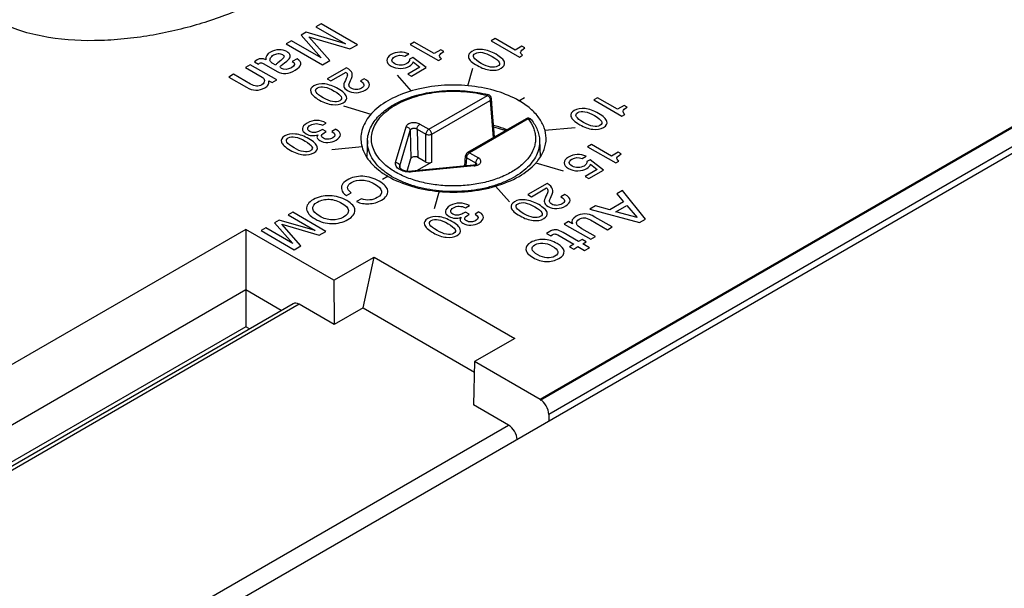
# Model space of a CAD drawing. Units: inches. Extents: x 0 to 22, y 0 to 17.
# Drawn here: x 19.6 to 20.5, y 15.4 to 15.9 of the extents above; entities that cross this region are included whole.
import ezdxf

# ---------------------------------------------------------------- set-up
doc = ezdxf.new("R2010")
doc.units = ezdxf.units.IN
doc.header["$LTSCALE"] = 1.21
doc.header["$MEASUREMENT"] = 0
doc.layers.get('0').update_dxf_attribs({"linetype": 'CONTINUOUS'})
for name, color, linetype in [('AXIS_PART', 7, 'CONTINUOUS'), ('DATUM_CURVE', 7, 'CONTINUOUS'), ('Z_PANELTOP', 7, 'CONTINUOUS')]:
    doc.layers.add(name, color=color, linetype=linetype)

msp = doc.modelspace()

# ---------------------------------------------------------------- linework, layer by layer
at = {"color": 7, "linetype": 'Continuous'}
for p, q in [((20.78073, 15.94389), (20.09633, 15.54875)), ((20.78908, 15.9295), (20.10461, 15.53433)), ((19.98961, 15.80763), (20.04578, 15.84006)), ((19.99239, 15.80292), (20.04856, 15.83535)), ((20.04856, 15.83535), (20.05121, 15.79937)), ((19.95783, 15.77593), (19.96778, 15.81008)), ((19.9811, 15.81254), (19.98961, 15.80763)), ((20.08292, 15.81767), (20.02675, 15.78525)), ((20.08489, 15.81748), (20.02872, 15.78505)), ((19.96171, 15.77245), (19.97166, 15.8066)), ((19.97166, 15.8066), (19.97239, 15.77945)), ((19.97832, 15.80783), (19.97906, 15.78068)), ((19.97832, 15.80783), (19.98683, 15.80292)), ((19.98683, 15.77619), (19.98683, 15.80292)), ((19.99239, 15.77619), (19.99239, 15.80292)), ((19.93072, 15.79679), (19.93007, 15.78148)), ((20.09583, 15.79679), (20.09647, 15.78181)), ((20.0242, 15.77234), (20.02479, 15.78207)), ((20.02872, 15.78505), (20.03723, 15.78014)), ((19.96158, 15.77136), (19.96171, 15.77245)), ((19.96171, 15.77245), (19.96178, 15.77083)), ((19.96891, 15.76751), (19.97239, 15.77945)), ((20.03259, 15.77315), (19.97344, 15.76741)), ((20.03297, 15.77245), (19.97382, 15.7667)), ((19.99239, 15.77619), (19.97793, 15.76784)), ((19.98683, 15.77619), (19.97906, 15.78068)), ((20.02546, 15.77246), (20.02594, 15.78034)), ((20.02594, 15.78034), (20.03444, 15.77543)), ((20.03259, 15.77315), (20.03297, 15.77245)), ((20.03444, 15.77543), (20.03427, 15.7735)), ((19.95384, 15.76251), (19.94888, 15.76576)), ((19.97382, 15.7667), (19.97344, 15.76741)), ((19.81406, 15.71172), (19.44603, 15.49924)), ((19.81406, 15.71172), (19.81406, 15.61837)), ((19.89865, 15.66288), (19.81406, 15.71172)), ((19.89865, 15.66288), (19.93719, 15.68513)), ((19.92668, 15.63655), (19.93719, 15.68513)), ((19.93719, 15.68513), (20.07208, 15.60725)), ((19.89865, 15.66288), (19.89896, 15.62054)), ((19.81406, 15.65359), (19.37871, 15.40225)), ((19.84819, 15.63388), (19.81406, 15.65359)), ((19.85956, 15.64044), (19.41285, 15.38254)), ((19.86548, 15.63987), (19.4163, 15.38054)), ((19.89896, 15.62054), (19.86548, 15.63987)), ((19.92668, 15.63655), (19.89896, 15.62054)), ((19.92668, 15.63655), (20.03331, 15.57499)), ((19.81406, 15.61837), (19.40921, 15.38464)), ((19.81769, 15.61627), (19.81406, 15.61837)), ((20.07208, 15.60725), (20.03354, 15.585)), ((20.03354, 15.585), (20.03259, 15.5434)), ((20.09633, 15.54875), (20.03354, 15.585)), ((20.06607, 15.52407), (20.03259, 15.5434)), ((20.10461, 15.53433), (20.10461, 15.52782)), ((19.61553, 15.26395), (20.06607, 15.52407))]:
    msp.add_line(p, q, dxfattribs=at)
for points in [[(20.05244, 15.80007), (20.05183, 15.80834), (20.05074, 15.82316), (20.0497, 15.83714)], [(20.03572, 15.77423), (20.03574, 15.77426), (20.03566, 15.77419), (20.03525, 15.7739), (20.03447, 15.77355), (20.03333, 15.77326), (20.03259, 15.77315)]]:
    msp.add_lwpolyline(points, dxfattribs=at)
for centre, radius, start, end in [((20.01694, 15.7268), 0.11769, 75.31707, 75.72511), ((20.04578, 15.83684), 0.00394, 4.25977, 75.31257), ((20.08489, 15.81426), 0.00394, 38.16504, 119.99985), ((20.08625, 15.81533), 0.0022, 38.21517, 50.64767), ((19.9638, 15.76095), 0.04053, 147.526, 148.68104), ((20.02872, 15.78184), 0.00394, 119.99814, 176.53802), ((20.06251, 15.76079), 0.04081, 32.00319, 32.72689), ((20.05681, 15.80687), 0.04746, 318.65454, 322.07415)]:
    msp.add_arc(centre, radius, start, end, dxfattribs=at)
for centre, major_axis, ratio, start_param, end_param in [((19.97628, 15.77907), (0.00394, -0.00001), 0.578704, 0.788269, 2.975482), ((19.98961, 15.7778), (0.00394, 0), 0.578046, -2.355581, -0.786003), ((19.86541, 15.63019), (-0.00583, 0.01027), 0.582373, -0.780949, 0.00444), ((20.09626, 15.53907), (-0.00583, 0.01027), 0.582373, -2.343019, -0.780949), ((20.066, 15.51438), (-0.00583, 0.01027), 0.582373, -2.281471, -0.780949)]:
    msp.add_ellipse(centre, major_axis=major_axis, ratio=ratio, start_param=start_param, end_param=end_param, dxfattribs=at)
for points, knots in [([(19.84851, 15.94206), (19.83608, 15.93488), (19.80935, 15.9218), (19.76606, 15.90646), (19.7271, 15.89766), (19.69434, 15.89354), (19.66079, 15.89174), (19.62738, 15.89408), (19.5962, 15.90211), (19.57601, 15.9108), (19.55976, 15.92213), (19.54822, 15.93555), (19.54164, 15.95024), (19.5404, 15.96043), (19.54044, 15.96535)], [0, 0, 0, 0, 0.122498, 0.253197, 0.391255, 0.462536, 0.534723, 0.67798, 0.74602, 0.808773, 0.864602, 0.913704, 0.957975, 1, 1, 1, 1]), ([(20.07605, 15.83496), (20.06949, 15.83874), (20.05466, 15.84487), (20.03048, 15.84972), (20.0049, 15.85046), (19.97999, 15.847), (19.95777, 15.83963), (19.94229, 15.83028), (19.93316, 15.82122), (19.92829, 15.81417), (19.92525, 15.80672), (19.92453, 15.80155), (19.9245, 15.79903)], [0, 0, 0, 0, 0.128562, 0.269989, 0.417017, 0.561305, 0.695032, 0.812456, 0.864524, 0.912448, 0.957137, 1, 1, 1, 1]), ([(19.93072, 15.79678), (19.93081, 15.79888), (19.93144, 15.80314), (19.93369, 15.80929), (19.93716, 15.81513), (19.94345, 15.82261), (19.95173, 15.82895), (19.9613, 15.83412), (19.97236, 15.83878), (19.98762, 15.84292), (20.007, 15.84516), (20.02672, 15.84466), (20.03969, 15.84246), (20.04596, 15.84086)], [0, 0, 0, 0, 0.046196, 0.09346, 0.142602, 0.194296, 0.306803, 0.368107, 0.432544, 0.569223, 0.712889, 0.858308, 1, 1, 1, 1]), ([(19.94095, 15.78088), (19.93947, 15.78289), (19.93695, 15.78706), (19.93477, 15.7939), (19.93441, 15.80088), (19.93591, 15.80779), (19.93918, 15.81445), (19.94411, 15.82069), (19.95057, 15.8264), (19.9584, 15.83147), (19.96744, 15.83582), (19.97748, 15.83933), (19.98832, 15.84195), (20.00359, 15.84417), (20.02301, 15.84443), (20.03839, 15.842), (20.04578, 15.84006)], [0, 0, 0, 0, 0.049516, 0.095962, 0.141045, 0.186749, 0.234927, 0.286972, 0.34369, 0.405337, 0.471721, 0.542306, 0.616299, 0.692726, 0.848305, 1, 1, 1, 1]), ([(20.04677, 15.84065), (20.0467, 15.84067), (20.04648, 15.84067), (20.04612, 15.84045), (20.04589, 15.84021), (20.04578, 15.84006)], [0, 0, 0, 0, 0.184911, 0.530044, 1, 1, 1, 1]), ([(20.04578, 15.84006), (20.04616, 15.83984), (20.04689, 15.83922), (20.04776, 15.83806), (20.04836, 15.83674), (20.04854, 15.8358), (20.04856, 15.83535)], [0, 0, 0, 0, 0.236283, 0.497965, 0.760714, 1, 1, 1, 1]), ([(20.04856, 15.83535), (20.04874, 15.83547), (20.04907, 15.83571), (20.04945, 15.83616), (20.04968, 15.83664), (20.04971, 15.83698), (20.0497, 15.83714)], [0, 0, 0, 0, 0.290702, 0.550838, 0.783518, 1, 1, 1, 1]), ([(20.10205, 15.79903), (20.10201, 15.80239), (20.10071, 15.80938), (20.09535, 15.8191), (20.08694, 15.82789), (20.07991, 15.83272), (20.07605, 15.83496)], [0, 0, 0, 0, 0.217766, 0.451073, 0.710462, 1, 1, 1, 1]), ([(20.08489, 15.81748), (20.08692, 15.8149), (20.08946, 15.8107), (20.09137, 15.80464), (20.09201, 15.80012), (20.09186, 15.79558), (20.09093, 15.79108), (20.08923, 15.78666), (20.08588, 15.78079), (20.07974, 15.7739), (20.07008, 15.76689), (20.05828, 15.76112), (20.04479, 15.75679), (20.03011, 15.75406), (20.01478, 15.75302), (19.99941, 15.75372), (19.98455, 15.75613), (19.97079, 15.76016), (19.95862, 15.76566), (19.94851, 15.77244), (19.9431, 15.77797), (19.94095, 15.78088)], [0, 0, 0, 0, 0.0494, 0.072618, 0.095278, 0.117802, 0.140627, 0.164161, 0.188749, 0.241973, 0.301555, 0.367464, 0.438822, 0.514178, 0.59172, 0.66946, 0.745394, 0.817662, 0.884727, 0.945581, 1, 1, 1, 1]), ([(19.9811, 15.81254), (19.98056, 15.81285), (19.97935, 15.81337), (19.97668, 15.81396), (19.97386, 15.81391), (19.97125, 15.81321), (19.96962, 15.81241), (19.9684, 15.81138), (19.9679, 15.81051), (19.96778, 15.81008)], [0, 0, 0, 0, 0.125359, 0.262873, 0.548326, 0.683204, 0.804621, 0.909678, 1, 1, 1, 1]), ([(19.96778, 15.81008), (19.96828, 15.81003), (19.96926, 15.80978), (19.97051, 15.809), (19.97139, 15.80791), (19.97164, 15.80703), (19.97166, 15.8066)], [0, 0, 0, 0, 0.267012, 0.528583, 0.773864, 1, 1, 1, 1]), ([(19.97832, 15.80783), (19.97834, 15.80828), (19.97852, 15.80923), (19.97912, 15.81055), (19.97999, 15.81171), (19.98072, 15.81232), (19.9811, 15.81254)], [0, 0, 0, 0, 0.239382, 0.502162, 0.763771, 1, 1, 1, 1]), ([(20.06446, 15.80709), (20.06346, 15.80749), (20.05934, 15.80909), (20.05512, 15.81044), (20.0519, 15.81134)], [0, 0, 0, 0, 0.24465, 1, 1, 1, 1]), ([(20.0632, 15.80632), (20.06229, 15.80663), (20.05861, 15.80782), (20.05488, 15.80886), (20.05204, 15.80956)], [0, 0, 0, 0, 0.246372, 1, 1, 1, 1]), ([(20.08292, 15.81767), (20.08305, 15.81775), (20.08335, 15.81786), (20.08384, 15.81787), (20.08437, 15.81774), (20.08471, 15.81758), (20.08489, 15.81748)], [0, 0, 0, 0, 0.217759, 0.450897, 0.71044, 1, 1, 1, 1]), ([(20.08489, 15.81748), (20.08538, 15.81761), (20.08636, 15.8177), (20.0873, 15.81732), (20.08765, 15.81704)], [0, 0, 0, 0, 0.531508, 1, 1, 1, 1]), ([(20.08798, 15.8167), (20.09027, 15.81378), (20.09315, 15.80899), (20.09529, 15.80205), (20.09575, 15.79854), (20.09583, 15.7968)], [0, 0, 0, 0, 0.513149, 0.758555, 1, 1, 1, 1]), ([(19.97166, 15.8066), (19.97172, 15.80684), (19.97196, 15.8073), (19.97257, 15.80787), (19.97338, 15.8083), (19.97469, 15.80866), (19.97643, 15.80866), (19.97777, 15.8082), (19.97832, 15.80783)], [0, 0, 0, 0, 0.095182, 0.202261, 0.323461, 0.456794, 0.738253, 1, 1, 1, 1]), ([(19.98961, 15.80763), (19.98922, 15.80741), (19.98849, 15.8068), (19.98763, 15.80564), (19.98703, 15.80432), (19.98684, 15.80337), (19.98683, 15.80292)], [0, 0, 0, 0, 0.236237, 0.497858, 0.760646, 1, 1, 1, 1]), ([(19.98683, 15.80292), (19.98723, 15.80271), (19.98815, 15.8024), (19.98961, 15.80225), (19.99107, 15.8024), (19.99199, 15.80271), (19.99239, 15.80292)], [0, 0, 0, 0, 0.236264, 0.500001, 0.763736, 1, 1, 1, 1]), ([(19.99239, 15.80292), (19.99238, 15.80337), (19.99219, 15.80432), (19.99159, 15.80564), (19.99073, 15.8068), (19.99, 15.80741), (19.98961, 15.80763)], [0, 0, 0, 0, 0.239354, 0.502142, 0.763763, 1, 1, 1, 1]), ([(19.9245, 15.79903), (19.92448, 15.79695), (19.92474, 15.79416), (19.92538, 15.79146), (19.92557, 15.79078)], [0, 0, 0, 0, 0.747087, 1, 1, 1, 1]), ([(19.92557, 15.79078), (19.92631, 15.78805), (19.92862, 15.78256), (19.9341, 15.77506), (19.9415, 15.76819), (19.94734, 15.76429), (19.9505, 15.76247)], [0, 0, 0, 0, 0.219728, 0.456972, 0.716666, 1, 1, 1, 1]), ([(19.94888, 15.76576), (19.94601, 15.76783), (19.94084, 15.77221), (19.93485, 15.7799), (19.93181, 15.78692), (19.93076, 15.79257), (19.93066, 15.79539), (19.93072, 15.79678)], [0, 0, 0, 0, 0.283652, 0.540237, 0.775412, 0.888318, 1, 1, 1, 1]), ([(20.09583, 15.79679), (20.09593, 15.7944), (20.09549, 15.7895), (20.09293, 15.78237), (20.08857, 15.7756), (20.08254, 15.76933), (20.07499, 15.76367), (20.06609, 15.75873), (20.05603, 15.75461), (20.04502, 15.75141), (20.03332, 15.74918), (20.0171, 15.74757), (20.00069, 15.74807), (19.98478, 15.75067), (19.97355, 15.75361), (19.9632, 15.75748), (19.95681, 15.76073), (19.95384, 15.76251)], [0, 0, 0, 0, 0.042851, 0.087253, 0.13476, 0.186403, 0.242664, 0.30355, 0.368697, 0.437462, 0.508996, 0.582311, 0.729823, 0.801966, 0.871609, 0.937856, 1, 1, 1, 1]), ([(20.09425, 15.7777), (20.0967, 15.78085), (20.10067, 15.78759), (20.10209, 15.79534), (20.10205, 15.79903)], [0, 0, 0, 0, 0.519452, 1, 1, 1, 1]), ([(20.02479, 15.78207), (20.02478, 15.78192), (20.02482, 15.78159), (20.02505, 15.78112), (20.02543, 15.78069), (20.02576, 15.78045), (20.02594, 15.78034)], [0, 0, 0, 0, 0.215797, 0.448119, 0.708415, 1, 1, 1, 1]), ([(20.02594, 15.78034), (20.02595, 15.78079), (20.02614, 15.78174), (20.02674, 15.78306), (20.0276, 15.78422), (20.02833, 15.78483), (20.02872, 15.78505)], [0, 0, 0, 0, 0.239382, 0.502162, 0.763771, 1, 1, 1, 1]), ([(20.02872, 15.78505), (20.02855, 15.78515), (20.0282, 15.78531), (20.02768, 15.78544), (20.02718, 15.78543), (20.02688, 15.78532), (20.02675, 15.78525)], [0, 0, 0, 0, 0.28955, 0.549067, 0.782217, 1, 1, 1, 1]), ([(19.97382, 15.7667), (19.97165, 15.76649), (19.96839, 15.76662), (19.96435, 15.76766), (19.96175, 15.76881), (19.95968, 15.77028), (19.95823, 15.77203), (19.95754, 15.77399), (19.95765, 15.77532), (19.95783, 15.77593)], [0, 0, 0, 0, 0.309797, 0.456802, 0.591707, 0.711544, 0.816182, 0.909578, 1, 1, 1, 1]), ([(19.95783, 15.77593), (19.95833, 15.77588), (19.95931, 15.77563), (19.96056, 15.77485), (19.96144, 15.77376), (19.96169, 15.77288), (19.96171, 15.77245)], [0, 0, 0, 0, 0.267012, 0.528583, 0.773864, 1, 1, 1, 1]), ([(20.03297, 15.77245), (20.03325, 15.77247), (20.03433, 15.77261), (20.03539, 15.77289), (20.03614, 15.77319)], [0, 0, 0, 0, 0.259503, 1, 1, 1, 1]), ([(20.03723, 15.78014), (20.03684, 15.77992), (20.03611, 15.77931), (20.03525, 15.77815), (20.03465, 15.77683), (20.03446, 15.77588), (20.03444, 15.77543)], [0, 0, 0, 0, 0.236229, 0.497838, 0.760619, 1, 1, 1, 1]), ([(20.03444, 15.77543), (20.03474, 15.77529), (20.03525, 15.77495), (20.03555, 15.7744), (20.03559, 15.77413)], [0, 0, 0, 0, 0.549438, 1, 1, 1, 1]), ([(20.03614, 15.77319), (20.03659, 15.77337), (20.03742, 15.77377), (20.03846, 15.77456), (20.0392, 15.77548), (20.03957, 15.77649), (20.03953, 15.77754), (20.03909, 15.77854), (20.0383, 15.77944), (20.03761, 15.77992), (20.03723, 15.78014)], [0, 0, 0, 0, 0.153575, 0.290781, 0.411811, 0.520744, 0.625667, 0.736242, 0.859975, 1, 1, 1, 1]), ([(20.05364, 15.75306), (20.06143, 15.75536), (20.07555, 15.76102), (20.08785, 15.7703), (20.09244, 15.77552)], [0, 0, 0, 0, 0.538959, 1, 1, 1, 1]), ([(19.9505, 15.76247), (19.95753, 15.75841), (19.97353, 15.75197), (19.99043, 15.74891), (19.99935, 15.74809)], [0, 0, 0, 0, 0.475565, 1, 1, 1, 1]), ([(19.96158, 15.77136), (19.96158, 15.77124), (19.96169, 15.77089), (19.96215, 15.77025), (19.96309, 15.76944), (19.96455, 15.76863), (19.96645, 15.76794), (19.96944, 15.76731), (19.97184, 15.76725), (19.97344, 15.76741)], [0, 0, 0, 0, 0.026257, 0.082165, 0.176716, 0.305937, 0.461307, 0.63425, 1, 1, 1, 1]), ([(19.99935, 15.74809), (20.00858, 15.74725), (20.02694, 15.74724), (20.04503, 15.75052), (20.05364, 15.75306)], [0, 0, 0, 0, 0.508255, 1, 1, 1, 1])]:
    msp.add_open_spline(points, degree=3, knots=knots, dxfattribs=at)
at = {"layer": 'AXIS_PART', "color": 7, "linetype": 'Continuous'}
for p, q in [((19.88632, 15.90875), (19.88138, 15.9059)), ((19.88138, 15.9059), (19.90969, 15.88956)), ((19.92112, 15.88866), (19.88632, 15.90875)), ((19.8721, 15.90054), (19.86716, 15.89769)), ((19.86716, 15.89769), (19.88627, 15.87596)), ((19.90969, 15.88956), (19.8721, 15.90054)), ((19.89485, 15.87349), (19.8747, 15.8962)), ((19.8747, 15.8962), (19.91403, 15.88456)), ((20.0532, 15.89452), (20.04951, 15.89239)), ((20.07231, 15.88349), (20.0532, 15.89452)), ((19.8579, 15.89234), (19.85296, 15.88949)), ((19.85296, 15.88949), (19.88776, 15.8694)), ((19.88627, 15.87596), (19.8579, 15.89234)), ((19.91403, 15.88456), (19.92112, 15.88866)), ((19.97553, 15.89114), (19.97185, 15.88901)), ((19.97185, 15.88901), (19.99874, 15.87349)), ((19.99464, 15.88011), (19.97553, 15.89114)), ((20.04951, 15.89239), (20.07641, 15.87687)), ((20.0787, 15.88718), (20.07231, 15.88349)), ((20.08155, 15.88553), (20.0787, 15.88718)), ((19.96671, 15.87771), (19.97039, 15.87984)), ((19.97434, 15.87655), (19.97104, 15.87491)), ((19.98699, 15.8667), (19.97434, 15.87655)), ((20.00103, 15.8838), (19.99464, 15.88011)), ((20.00388, 15.88215), (20.00103, 15.8838)), ((20.07641, 15.87687), (20.07928, 15.87852)), ((19.8184, 15.86953), (19.81387, 15.86691)), ((19.81387, 15.86691), (19.82981, 15.85771)), ((19.8438, 15.85487), (19.8184, 15.86953)), ((19.82506, 15.87423), (19.82251, 15.87223)), ((19.82251, 15.87223), (19.82643, 15.86997)), ((19.83149, 15.87043), (19.84439, 15.86299)), ((19.84285, 15.86911), (19.83938, 15.87112)), ((19.84777, 15.87353), (19.84472, 15.87117)), ((19.84817, 15.86888), (19.8514, 15.87132)), ((19.86326, 15.87519), (19.85873, 15.87258)), ((19.88776, 15.8694), (19.89485, 15.87349)), ((19.91082, 15.86664), (19.89232, 15.85595)), ((19.98094, 15.86714), (19.96954, 15.86056)), ((19.97295, 15.85859), (19.98699, 15.8667)), ((19.97457, 15.87219), (19.98094, 15.86714)), ((19.99874, 15.87349), (20.00162, 15.87515)), ((20.02713, 15.84923), (20.03175, 15.86606)), ((19.80243, 15.86031), (19.7979, 15.85769)), ((19.7979, 15.85769), (19.81486, 15.8479)), ((19.81883, 15.85085), (19.80243, 15.86031)), ((19.89572, 15.85399), (19.91027, 15.86239)), ((19.97306, 15.84428), (19.95965, 15.85947)), ((19.96954, 15.86056), (19.97295, 15.85859)), ((19.83638, 15.85419), (19.8395, 15.85239)), ((19.8395, 15.85239), (19.8438, 15.85487)), ((19.89232, 15.85595), (19.89572, 15.85399)), ((19.92766, 15.85611), (19.92397, 15.85398)), ((19.92397, 15.85398), (19.92405, 15.85394)), ((20.07591, 15.83488), (20.08148, 15.83809)), ((20.15138, 15.83784), (20.14769, 15.83571)), ((20.17049, 15.82681), (20.15138, 15.83784)), ((19.93435, 15.82193), (19.90804, 15.82967)), ((20.14769, 15.83571), (20.17459, 15.82018)), ((20.17688, 15.83049), (20.17049, 15.82681)), ((20.17973, 15.82885), (20.17688, 15.83049)), ((20.17459, 15.82018), (20.17746, 15.82184)), ((19.88763, 15.81148), (19.89132, 15.81361)), ((20.10077, 15.80671), (20.12993, 15.80938)), ((19.89116, 15.80538), (19.88776, 15.80734)), ((19.90044, 15.80757), (19.89676, 15.80545)), ((19.90111, 15.80719), (19.90044, 15.80757)), ((19.92578, 15.79071), (19.89662, 15.78805)), ((20.14553, 15.793), (20.14184, 15.79087)), ((20.14184, 15.79087), (20.16874, 15.77534)), ((20.16464, 15.78197), (20.14553, 15.793)), ((20.1367, 15.77957), (20.14039, 15.78169)), ((20.17102, 15.78565), (20.16464, 15.78197)), ((20.17388, 15.78401), (20.17102, 15.78565)), ((20.0922, 15.77549), (20.11851, 15.76776)), ((20.14434, 15.77841), (20.14103, 15.77676)), ((20.15698, 15.76856), (20.14434, 15.77841)), ((20.14457, 15.77404), (20.15093, 15.76899)), ((20.16874, 15.77534), (20.17161, 15.777)), ((19.95064, 15.76255), (19.94507, 15.75933)), ((20.15093, 15.76899), (20.13954, 15.76241)), ((20.13954, 15.76241), (20.14294, 15.76045)), ((20.14294, 15.76045), (20.15698, 15.76856)), ((20.05349, 15.75314), (20.06689, 15.73796)), ((20.10309, 15.75563), (20.08458, 15.74495)), ((19.91056, 15.74403), (19.91506, 15.74663)), ((19.99942, 15.7482), (19.9948, 15.73136)), ((20.08458, 15.74495), (20.08798, 15.74299)), ((20.08798, 15.74299), (20.10254, 15.75139)), ((20.11992, 15.74511), (20.11624, 15.74298)), ((20.17519, 15.74905), (20.16968, 15.74587)), ((20.16968, 15.74587), (20.17632, 15.73808)), ((20.19728, 15.72162), (20.17519, 15.74905)), ((19.92493, 15.74093), (19.92043, 15.73833)), ((20.02479, 15.7323), (20.02847, 15.73442)), ((20.11624, 15.74298), (20.11631, 15.74293)), ((20.14948, 15.73421), (20.14398, 15.73103)), ((20.16297, 15.73037), (20.14948, 15.73421)), ((20.17632, 15.73808), (20.16297, 15.73037)), ((20.16888, 15.72865), (20.1793, 15.73467)), ((20.1793, 15.73467), (20.18917, 15.72294)), ((19.85926, 15.72812), (19.85476, 15.72552)), ((19.85476, 15.72552), (19.88057, 15.71061)), ((19.891, 15.70979), (19.85926, 15.72812)), ((20.02832, 15.7262), (20.02492, 15.72816)), ((20.0376, 15.72839), (20.03391, 15.72626)), ((20.03826, 15.72801), (20.0376, 15.72839)), ((20.14398, 15.73103), (20.19149, 15.71828)), ((20.18917, 15.72294), (20.16888, 15.72865)), ((19.84629, 15.72063), (19.84179, 15.71803)), ((19.84179, 15.71803), (19.85922, 15.69821)), ((19.88057, 15.71061), (19.84629, 15.72063)), ((19.86704, 15.69596), (19.84866, 15.71667)), ((19.84866, 15.71667), (19.88453, 15.70606)), ((20.12359, 15.71926), (20.11939, 15.71683)), ((20.11939, 15.71683), (20.14478, 15.70217)), ((20.12749, 15.71701), (20.12359, 15.71926)), ((20.14448, 15.72078), (20.16075, 15.71139)), ((20.16529, 15.71401), (20.14885, 15.7235)), ((20.19149, 15.71828), (20.19728, 15.72162)), ((19.83334, 15.71315), (19.82884, 15.71055)), ((19.82884, 15.71055), (19.86057, 15.69223)), ((19.85922, 15.69821), (19.83334, 15.71315)), ((19.88453, 15.70606), (19.891, 15.70979)), ((20.10564, 15.70974), (20.10257, 15.70772)), ((20.10257, 15.70772), (20.10649, 15.70545)), ((20.10649, 15.70545), (20.10795, 15.70655)), ((20.11313, 15.70634), (20.12865, 15.69738)), ((20.13318, 15.7), (20.11828, 15.7086)), ((20.1363, 15.7123), (20.13285, 15.71462)), ((20.14932, 15.70479), (20.1363, 15.7123)), ((20.16075, 15.71139), (20.16529, 15.71401)), ((19.86057, 15.69223), (19.86704, 15.69596)), ((20.12865, 15.69738), (20.12456, 15.69502)), ((20.13649, 15.70191), (20.13318, 15.7)), ((20.14041, 15.69964), (20.13649, 15.70191)), ((20.13711, 15.69773), (20.14041, 15.69964)), ((20.14351, 15.69404), (20.13711, 15.69773)), ((20.14478, 15.70217), (20.14932, 15.70479)), ((20.12456, 15.69502), (20.12848, 15.69276)), ((20.12848, 15.69276), (20.13257, 15.69512)), ((20.13257, 15.69512), (20.13897, 15.69142)), ((20.13897, 15.69142), (20.14351, 15.69404))]:
    msp.add_line(p, q, dxfattribs=at)
msp.add_arc((20.11189, 15.69891), 0.0125, 103.97225, 119.99128, dxfattribs=at)
for points in [[(20.07766, 15.88188), (20.07788, 15.8828), (20.07919, 15.88401), (20.08155, 15.88553)], [(19.83329, 15.8742), (19.83019, 15.8756), (19.82747, 15.87562), (19.82506, 15.87423)], [(19.83787, 15.88162), (19.83456, 15.87971), (19.83303, 15.87724), (19.83329, 15.8742)], [(19.83746, 15.87317), (19.83723, 15.87397), (19.83737, 15.87489), (19.83792, 15.87597)], [(19.8459, 15.88388), (19.84309, 15.88381), (19.84037, 15.88306), (19.83787, 15.88162)], [(19.83792, 15.87597), (19.83846, 15.87705), (19.83943, 15.87799), (19.84084, 15.87881)], [(19.84084, 15.87881), (19.84221, 15.8796), (19.84366, 15.88005), (19.84519, 15.88015)], [(19.84519, 15.88015), (19.8467, 15.88025), (19.84807, 15.87995), (19.8493, 15.87924)], [(19.85358, 15.88201), (19.85131, 15.88332), (19.84876, 15.88395), (19.8459, 15.88388)], [(19.85087, 15.87714), (19.85089, 15.87634), (19.84985, 15.87514), (19.84777, 15.87353)], [(19.8493, 15.87924), (19.85034, 15.87864), (19.85086, 15.87796), (19.85087, 15.87714)], [(19.8514, 15.87132), (19.85431, 15.87352), (19.85601, 15.87513), (19.85648, 15.87616)], [(19.85653, 15.87922), (19.85608, 15.88021), (19.85509, 15.88114), (19.85358, 15.88201)], [(19.85648, 15.87616), (19.85696, 15.8772), (19.85698, 15.87822), (19.85653, 15.87922)], [(19.95355, 15.87913), (19.95066, 15.87746), (19.94925, 15.87561), (19.94929, 15.87359)], [(19.96177, 15.88157), (19.95883, 15.88141), (19.95609, 15.88059), (19.95355, 15.87913)], [(19.9543, 15.87383), (19.95433, 15.87506), (19.95518, 15.87614), (19.95682, 15.87709)], [(19.95682, 15.87709), (19.95991, 15.87887), (19.96319, 15.87908), (19.96671, 15.87771)], [(19.97039, 15.87984), (19.9676, 15.88115), (19.96472, 15.88174), (19.96177, 15.88157)], [(20.00162, 15.87515), (20.00029, 15.87648), (19.99976, 15.87759), (19.99999, 15.87851)], [(19.99999, 15.87851), (20.00022, 15.87942), (20.00152, 15.88063), (20.00388, 15.88215)], [(20.03084, 15.88229), (20.02808, 15.8807), (20.02702, 15.87873), (20.02772, 15.87641)], [(20.02772, 15.87641), (20.02842, 15.87408), (20.03122, 15.87149), (20.03617, 15.86863)], [(20.03978, 15.8708), (20.03243, 15.87504), (20.0306, 15.87822), (20.03424, 15.88032)], [(20.0412, 15.88408), (20.03715, 15.88454), (20.0337, 15.88394), (20.03084, 15.88229)], [(20.03424, 15.88032), (20.03791, 15.88244), (20.04326, 15.88145), (20.05035, 15.87736)], [(20.05405, 15.87947), (20.04953, 15.88208), (20.04524, 15.88362), (20.0412, 15.88408)], [(20.05035, 15.87736), (20.05745, 15.87325), (20.05919, 15.87016), (20.05552, 15.86804)], [(20.06205, 15.87198), (20.06135, 15.8743), (20.05868, 15.8768), (20.05405, 15.87947)], [(20.07928, 15.87852), (20.07796, 15.87986), (20.07743, 15.88097), (20.07766, 15.88188)], [(19.82643, 15.86997), (19.82669, 15.87047), (19.82702, 15.87083), (19.8274, 15.87105)], [(19.8274, 15.87105), (19.82842, 15.87163), (19.82977, 15.87143), (19.83149, 15.87043)], [(19.83938, 15.87112), (19.83832, 15.87173), (19.83768, 15.87243), (19.83746, 15.87317)], [(19.84472, 15.87117), (19.84406, 15.87068), (19.84342, 15.86998), (19.84285, 15.86911)], [(19.84831, 15.86593), (19.84737, 15.86648), (19.84696, 15.86704), (19.84709, 15.86756)], [(19.84709, 15.86756), (19.8472, 15.86799), (19.84757, 15.86843), (19.84817, 15.86888)], [(19.85785, 15.86664), (19.85426, 15.86457), (19.85107, 15.86434), (19.84831, 15.86593)], [(19.85873, 15.87258), (19.86175, 15.87072), (19.86149, 15.86874), (19.85785, 15.86664)], [(19.86163, 15.8643), (19.86489, 15.86618), (19.86664, 15.86806), (19.86693, 15.86997)], [(19.86693, 15.86997), (19.86721, 15.87188), (19.866, 15.87361), (19.86326, 15.87519)], [(19.91605, 15.86134), (19.91547, 15.86308), (19.91373, 15.86485), (19.91082, 15.86664)], [(19.94929, 15.87359), (19.94934, 15.87157), (19.95076, 15.86974), (19.95355, 15.86813)], [(19.95355, 15.86813), (19.95624, 15.86658), (19.95922, 15.86586), (19.96249, 15.86594)], [(19.95688, 15.87046), (19.95512, 15.87148), (19.95427, 15.8726), (19.9543, 15.87383)], [(19.96276, 15.86904), (19.96062, 15.86896), (19.95866, 15.86944), (19.95688, 15.87046)], [(19.96249, 15.86594), (19.96578, 15.86602), (19.96869, 15.86679), (19.97119, 15.86823)], [(19.96843, 15.87056), (19.9668, 15.86962), (19.96489, 15.86911), (19.96276, 15.86904)], [(19.97104, 15.87491), (19.97115, 15.87309), (19.97028, 15.87163), (19.96843, 15.87056)], [(19.97119, 15.86823), (19.97312, 15.86934), (19.97423, 15.87066), (19.97457, 15.87219)], [(20.03617, 15.86863), (20.04037, 15.86621), (20.04453, 15.86476), (20.04857, 15.86431)], [(20.0488, 15.86723), (20.04608, 15.86771), (20.04307, 15.8689), (20.03978, 15.8708)], [(20.04857, 15.86431), (20.05261, 15.86385), (20.05609, 15.86444), (20.05893, 15.86607)], [(20.05552, 15.86804), (20.05375, 15.86701), (20.05152, 15.86675), (20.0488, 15.86723)], [(20.05893, 15.86607), (20.0617, 15.86768), (20.06274, 15.86965), (20.06205, 15.87198)], [(19.82981, 15.85771), (19.83118, 15.85692), (19.83194, 15.8558), (19.83201, 15.85437)], [(19.84439, 15.86299), (19.84937, 15.86011), (19.85514, 15.86055), (19.86163, 15.8643)], [(19.91157, 15.85965), (19.91158, 15.85869), (19.91093, 15.85695), (19.9096, 15.85443)], [(19.91027, 15.86239), (19.91112, 15.86153), (19.91156, 15.86062), (19.91157, 15.85965)], [(19.91461, 15.85432), (19.91615, 15.85727), (19.91662, 15.85962), (19.91605, 15.86134)], [(19.81486, 15.8479), (19.82098, 15.84437), (19.82681, 15.84419), (19.83229, 15.84736)], [(19.82951, 15.85028), (19.82629, 15.84842), (19.8227, 15.84861), (19.81883, 15.85085)], [(19.83201, 15.85437), (19.8321, 15.85268), (19.83128, 15.8513), (19.82951, 15.85028)], [(19.83229, 15.84736), (19.8338, 15.84823), (19.83487, 15.84914), (19.83549, 15.85009)], [(19.83549, 15.85009), (19.83612, 15.85104), (19.83643, 15.85242), (19.83638, 15.85419)], [(19.87948, 15.84922), (19.87673, 15.84763), (19.87567, 15.84566), (19.87637, 15.84334)], [(19.88842, 15.83773), (19.88107, 15.84198), (19.87924, 15.84515), (19.88289, 15.84726)], [(19.88984, 15.85101), (19.8858, 15.85147), (19.88234, 15.85087), (19.87948, 15.84922)], [(19.88289, 15.84726), (19.88655, 15.84937), (19.8919, 15.84838), (19.89899, 15.84429)], [(19.90269, 15.84641), (19.89818, 15.84901), (19.89389, 15.85055), (19.88984, 15.85101)], [(19.9096, 15.85443), (19.90834, 15.85205), (19.90785, 15.85013), (19.90815, 15.84867)], [(19.90815, 15.84867), (19.90844, 15.84721), (19.90959, 15.84589), (19.91163, 15.84472)], [(19.91311, 15.84936), (19.91288, 15.85032), (19.91339, 15.85197), (19.91461, 15.85432)], [(19.91524, 15.84689), (19.91403, 15.84759), (19.91333, 15.8484), (19.91311, 15.84936)], [(19.92513, 15.84707), (19.92361, 15.8462), (19.92193, 15.84575), (19.92012, 15.84571)], [(19.92405, 15.85394), (19.9262, 15.85269), (19.92732, 15.85148), (19.92741, 15.85027)], [(19.92741, 15.85027), (19.92751, 15.84908), (19.92675, 15.84801), (19.92513, 15.84707)], [(19.93271, 15.8504), (19.93267, 15.8523), (19.93097, 15.8542), (19.92766, 15.85611)], [(19.92859, 15.84514), (19.93138, 15.84676), (19.93274, 15.8485), (19.93271, 15.8504)], [(19.87637, 15.84334), (19.87707, 15.84102), (19.87986, 15.83842), (19.88481, 15.83556)], [(19.89744, 15.83416), (19.89472, 15.83464), (19.89171, 15.83583), (19.88842, 15.83773)], [(19.89899, 15.84429), (19.9061, 15.84019), (19.90783, 15.83709), (19.90417, 15.83497)], [(19.91069, 15.83891), (19.90999, 15.84124), (19.90732, 15.84373), (19.90269, 15.84641)], [(19.90757, 15.83301), (19.91035, 15.83461), (19.91139, 15.83659), (19.91069, 15.83891)], [(19.91163, 15.84472), (19.91415, 15.84326), (19.91694, 15.84259), (19.92001, 15.8427)], [(19.92012, 15.84571), (19.91829, 15.84568), (19.91666, 15.84607), (19.91524, 15.84689)], [(19.92001, 15.8427), (19.92307, 15.84281), (19.92594, 15.84361), (19.92859, 15.84514)], [(19.88481, 15.83556), (19.88901, 15.83314), (19.89317, 15.8317), (19.89721, 15.83124)], [(19.89721, 15.83124), (19.90126, 15.83078), (19.90473, 15.83137), (19.90757, 15.83301)], [(19.90417, 15.83497), (19.90239, 15.83395), (19.90016, 15.83368), (19.89744, 15.83416)], [(20.17584, 15.8252), (20.17606, 15.82612), (20.17737, 15.82733), (20.17973, 15.82885)], [(20.12902, 15.82561), (20.12626, 15.82401), (20.1252, 15.82205), (20.1259, 15.81972)], [(20.1259, 15.81972), (20.1266, 15.8174), (20.1294, 15.8148), (20.13435, 15.81194)], [(20.13796, 15.81412), (20.13061, 15.81836), (20.12878, 15.82154), (20.13242, 15.82364)], [(20.13938, 15.82739), (20.13533, 15.82785), (20.13188, 15.82725), (20.12902, 15.82561)], [(20.13242, 15.82364), (20.13609, 15.82576), (20.14144, 15.82477), (20.14853, 15.82067)], [(20.15223, 15.82279), (20.14771, 15.8254), (20.14342, 15.82694), (20.13938, 15.82739)], [(20.14853, 15.82067), (20.15563, 15.81657), (20.15737, 15.81347), (20.1537, 15.81136)], [(20.16023, 15.81529), (20.15953, 15.81762), (20.15686, 15.82012), (20.15223, 15.82279)], [(20.17746, 15.82184), (20.17614, 15.82317), (20.17561, 15.82429), (20.17584, 15.8252)], [(19.87293, 15.81362), (19.87002, 15.81194), (19.8685, 15.81015), (19.86839, 15.80825)], [(19.882, 15.81613), (19.87882, 15.81613), (19.87582, 15.81529), (19.87293, 15.81362)], [(19.8735, 15.80835), (19.87353, 15.80949), (19.8744, 15.81054), (19.87608, 15.81151)], [(19.87608, 15.81151), (19.87964, 15.81356), (19.88349, 15.81356), (19.88763, 15.81148)], [(19.89132, 15.81361), (19.88825, 15.81529), (19.88515, 15.81614), (19.882, 15.81613)], [(20.13435, 15.81194), (20.13855, 15.80952), (20.14271, 15.80808), (20.14675, 15.80762)], [(20.14698, 15.81055), (20.14426, 15.81103), (20.14125, 15.81222), (20.13796, 15.81412)], [(20.14675, 15.80762), (20.15079, 15.80717), (20.15427, 15.80775), (20.15711, 15.80939)], [(20.1537, 15.81136), (20.15193, 15.81033), (20.1497, 15.81007), (20.14698, 15.81055)], [(20.15711, 15.80939), (20.15988, 15.811), (20.16092, 15.81297), (20.16023, 15.81529)], [(19.85146, 15.80122), (19.8487, 15.79963), (19.84764, 15.79767), (19.84834, 15.79534)], [(19.86181, 15.80301), (19.85777, 15.80347), (19.85431, 15.80287), (19.85146, 15.80122)], [(19.85486, 15.79926), (19.85853, 15.80138), (19.86387, 15.80038), (19.87096, 15.79629)], [(19.87467, 15.79841), (19.87015, 15.80102), (19.86586, 15.80255), (19.86181, 15.80301)], [(19.86839, 15.80825), (19.86828, 15.80635), (19.86945, 15.80469), (19.87191, 15.80327)], [(19.87191, 15.80327), (19.87536, 15.80128), (19.87922, 15.80099), (19.88345, 15.80241)], [(19.87553, 15.80543), (19.87414, 15.80624), (19.87347, 15.80721), (19.8735, 15.80835)], [(19.87909, 15.8045), (19.87769, 15.80456), (19.87652, 15.80487), (19.87553, 15.80543)], [(19.88283, 15.80502), (19.88172, 15.80462), (19.88047, 15.80444), (19.87909, 15.8045)], [(19.88345, 15.80241), (19.88247, 15.80121), (19.88215, 15.80018), (19.8825, 15.79931)], [(19.88776, 15.80734), (19.88601, 15.80635), (19.88436, 15.80558), (19.88283, 15.80502)], [(19.88858, 15.79906), (19.88721, 15.79985), (19.88665, 15.80074), (19.88685, 15.80174)], [(19.88685, 15.80174), (19.88703, 15.80262), (19.88848, 15.80383), (19.89116, 15.80538)], [(19.89676, 15.80545), (19.90033, 15.80314), (19.90058, 15.80108), (19.89748, 15.79929)], [(19.9008, 15.79728), (19.90334, 15.79875), (19.90468, 15.80039), (19.90483, 15.8022)], [(19.90483, 15.8022), (19.90498, 15.80402), (19.90373, 15.80567), (19.90111, 15.80719)], [(19.84834, 15.79534), (19.84904, 15.79302), (19.85184, 15.79042), (19.85679, 15.78756)], [(19.8604, 15.78973), (19.85304, 15.79398), (19.85121, 15.79715), (19.85486, 15.79926)], [(19.87096, 15.79629), (19.87807, 15.79219), (19.87981, 15.78909), (19.87614, 15.78697)], [(19.88266, 15.79091), (19.88196, 15.79324), (19.8793, 15.79573), (19.87467, 15.79841)], [(19.87954, 15.78501), (19.88232, 15.78661), (19.88336, 15.78859), (19.88266, 15.79091)], [(19.8825, 15.79931), (19.88285, 15.79846), (19.88374, 15.7976), (19.88519, 15.79676)], [(19.88519, 15.79676), (19.88742, 15.79547), (19.88997, 15.79487), (19.89281, 15.79498)], [(19.89298, 15.79803), (19.89133, 15.79797), (19.88986, 15.79832), (19.88858, 15.79906)], [(19.89281, 15.79498), (19.89564, 15.79509), (19.89831, 15.79584), (19.9008, 15.79728)], [(19.89748, 15.79929), (19.89612, 15.79851), (19.8946, 15.79809), (19.89298, 15.79803)], [(19.85679, 15.78756), (19.86098, 15.78514), (19.86514, 15.7837), (19.86918, 15.78324)], [(19.86941, 15.78616), (19.86669, 15.78665), (19.86369, 15.78783), (19.8604, 15.78973)], [(19.86918, 15.78324), (19.87323, 15.78278), (19.87671, 15.78337), (19.87954, 15.78501)], [(19.87614, 15.78697), (19.87436, 15.78595), (19.87213, 15.78568), (19.86941, 15.78616)], [(20.12355, 15.78098), (20.12066, 15.77931), (20.11924, 15.77747), (20.11929, 15.77544)], [(20.13177, 15.78343), (20.12882, 15.78326), (20.12608, 15.78245), (20.12355, 15.78098)], [(20.12682, 15.77894), (20.1299, 15.78072), (20.13319, 15.78094), (20.1367, 15.77957)], [(20.14039, 15.78169), (20.13759, 15.783), (20.13472, 15.78359), (20.13177, 15.78343)], [(20.16998, 15.78036), (20.17021, 15.78128), (20.17152, 15.78249), (20.17388, 15.78401)], [(20.11929, 15.77544), (20.11933, 15.77342), (20.12075, 15.7716), (20.12355, 15.76999)], [(20.12688, 15.77232), (20.12512, 15.77334), (20.12427, 15.77446), (20.1243, 15.77568)], [(20.1243, 15.77568), (20.12432, 15.77691), (20.12517, 15.77799), (20.12682, 15.77894)], [(20.13275, 15.77089), (20.13062, 15.77081), (20.12865, 15.77129), (20.12688, 15.77232)], [(20.13842, 15.77242), (20.1368, 15.77148), (20.13489, 15.77097), (20.13275, 15.77089)], [(20.14103, 15.77676), (20.14114, 15.77495), (20.14028, 15.77349), (20.13842, 15.77242)], [(20.14118, 15.77008), (20.14311, 15.7712), (20.14423, 15.77252), (20.14457, 15.77404)], [(20.17161, 15.777), (20.17029, 15.77833), (20.16976, 15.77945), (20.16998, 15.78036)], [(19.92627, 15.76253), (19.92077, 15.76273), (19.91582, 15.76154), (19.91133, 15.75895)], [(19.94191, 15.75795), (19.93697, 15.76079), (19.93178, 15.76232), (19.92627, 15.76253)], [(20.12355, 15.76999), (20.12623, 15.76844), (20.12922, 15.76772), (20.13249, 15.7678)], [(20.13249, 15.7678), (20.13578, 15.76788), (20.13869, 15.76864), (20.14118, 15.77008)], [(19.90647, 15.75445), (19.90567, 15.75287), (19.90556, 15.75122), (19.9061, 15.74949)], [(19.91133, 15.75895), (19.90888, 15.75753), (19.90726, 15.75603), (19.90647, 15.75445)], [(19.9118, 15.75225), (19.912, 15.75391), (19.91325, 15.75538), (19.91551, 15.75669)], [(19.91551, 15.75669), (19.91857, 15.75846), (19.92209, 15.75919), (19.92605, 15.7589)], [(19.92605, 15.7589), (19.93004, 15.7586), (19.93394, 15.75735), (19.93777, 15.75513)], [(19.93777, 15.75513), (19.94161, 15.75292), (19.94378, 15.75064), (19.94423, 15.74832)], [(19.95031, 15.74852), (19.94992, 15.7518), (19.94712, 15.75493), (19.94191, 15.75795)], [(20.10831, 15.75034), (20.10773, 15.75208), (20.106, 15.75385), (20.10309, 15.75563)], [(19.89464, 15.74395), (19.88878, 15.74414), (19.88352, 15.74289), (19.87891, 15.74023)], [(19.91103, 15.73927), (19.90597, 15.7422), (19.90052, 15.74375), (19.89464, 15.74395)], [(19.9061, 15.74949), (19.90664, 15.74776), (19.90812, 15.74593), (19.91056, 15.74403)], [(19.91506, 15.74663), (19.91267, 15.74873), (19.91159, 15.75059), (19.9118, 15.75225)], [(19.94423, 15.74832), (19.94469, 15.74599), (19.94337, 15.74391), (19.94025, 15.74211)], [(19.94426, 15.73975), (19.94869, 15.74231), (19.9507, 15.74523), (19.95031, 15.74852)], [(20.10187, 15.74342), (20.10061, 15.74105), (20.10012, 15.73913), (20.10041, 15.73766)], [(20.10383, 15.74865), (20.10384, 15.74769), (20.1032, 15.74595), (20.10187, 15.74342)], [(20.10254, 15.75139), (20.10339, 15.75053), (20.10382, 15.74962), (20.10383, 15.74865)], [(20.10537, 15.73836), (20.10515, 15.73932), (20.10566, 15.74097), (20.10688, 15.74332)], [(20.10688, 15.74332), (20.10841, 15.74627), (20.10889, 15.74862), (20.10831, 15.75034)], [(20.12497, 15.7394), (20.12493, 15.7413), (20.12323, 15.7432), (20.11992, 15.74511)], [(19.87891, 15.74023), (19.87428, 15.73756), (19.87212, 15.73452), (19.87247, 15.73114)], [(19.87845, 15.73133), (19.87803, 15.73373), (19.87953, 15.73592), (19.88296, 15.73789)], [(19.88296, 15.73789), (19.88634, 15.73985), (19.89009, 15.74072), (19.89423, 15.74052)], [(19.89423, 15.74052), (19.89836, 15.74032), (19.9025, 15.739), (19.90666, 15.7366)], [(19.90666, 15.7366), (19.9103, 15.7345), (19.91226, 15.73227), (19.91255, 15.72991)], [(19.91877, 15.73003), (19.91864, 15.73329), (19.91605, 15.73638), (19.91103, 15.73927)], [(19.92043, 15.73833), (19.92392, 15.73666), (19.92784, 15.73597), (19.93219, 15.7362)], [(19.93301, 15.73985), (19.93034, 15.7396), (19.92764, 15.73996), (19.92493, 15.74093)], [(19.93219, 15.7362), (19.93652, 15.73643), (19.94055, 15.73761), (19.94426, 15.73975)], [(19.94025, 15.74211), (19.93807, 15.74085), (19.93566, 15.74011), (19.93301, 15.73985)], [(20.01008, 15.73443), (20.00717, 15.73275), (20.00566, 15.73096), (20.00555, 15.72907)], [(20.01915, 15.73695), (20.01598, 15.73694), (20.01297, 15.7361), (20.01008, 15.73443)], [(20.01324, 15.73233), (20.01679, 15.73438), (20.02065, 15.73438), (20.02479, 15.7323)], [(20.02847, 15.73442), (20.02541, 15.7361), (20.02231, 15.73695), (20.01915, 15.73695)], [(20.07175, 15.73822), (20.06899, 15.73663), (20.06793, 15.73466), (20.06863, 15.73234)], [(20.08069, 15.72673), (20.07334, 15.73098), (20.0715, 15.73415), (20.07515, 15.73626)], [(20.08211, 15.74001), (20.07806, 15.74047), (20.0746, 15.73987), (20.07175, 15.73822)], [(20.07515, 15.73626), (20.07882, 15.73837), (20.08417, 15.73738), (20.09125, 15.73329)], [(20.09496, 15.73541), (20.09044, 15.73801), (20.08615, 15.73955), (20.08211, 15.74001)], [(20.10295, 15.72791), (20.10225, 15.73023), (20.09959, 15.73273), (20.09496, 15.73541)], [(20.10041, 15.73766), (20.1007, 15.73621), (20.10186, 15.73489), (20.1039, 15.73371)], [(20.1039, 15.73371), (20.10641, 15.73226), (20.10921, 15.73159), (20.11227, 15.7317)], [(20.10751, 15.73589), (20.1063, 15.73658), (20.1056, 15.7374), (20.10537, 15.73836)], [(20.11238, 15.73471), (20.11055, 15.73467), (20.10893, 15.73507), (20.10751, 15.73589)], [(20.11227, 15.7317), (20.11533, 15.7318), (20.1182, 15.73261), (20.12085, 15.73414)], [(20.11739, 15.73607), (20.11588, 15.7352), (20.1142, 15.73475), (20.11238, 15.73471)], [(20.11631, 15.74293), (20.11847, 15.74169), (20.11958, 15.74048), (20.11968, 15.73927)], [(20.11968, 15.73927), (20.11977, 15.73808), (20.11902, 15.73701), (20.11739, 15.73607)], [(20.12085, 15.73414), (20.12365, 15.73575), (20.12501, 15.7375), (20.12497, 15.7394)], [(19.87247, 15.73114), (19.87281, 15.72776), (19.87551, 15.72458), (19.88055, 15.72167)], [(19.88514, 15.72422), (19.88109, 15.72656), (19.87887, 15.72894), (19.87845, 15.73133)], [(19.91255, 15.72991), (19.91284, 15.72756), (19.91129, 15.72539), (19.90793, 15.72345)], [(19.91198, 15.72111), (19.91664, 15.7238), (19.9189, 15.72677), (19.91877, 15.73003)], [(19.99897, 15.72383), (19.99492, 15.72429), (19.99147, 15.72369), (19.98861, 15.72204)], [(20.00555, 15.72907), (20.00543, 15.72717), (20.0066, 15.72551), (20.00906, 15.72409)], [(20.01269, 15.72625), (20.01129, 15.72706), (20.01063, 15.72803), (20.01066, 15.72916)], [(20.01066, 15.72916), (20.01069, 15.73031), (20.01156, 15.73136), (20.01324, 15.73233)], [(20.01624, 15.72532), (20.01484, 15.72538), (20.01367, 15.72568), (20.01269, 15.72625)], [(20.01999, 15.72584), (20.01887, 15.72543), (20.01762, 15.72526), (20.01624, 15.72532)], [(20.02492, 15.72816), (20.02316, 15.72717), (20.02152, 15.72639), (20.01999, 15.72584)], [(20.024, 15.72255), (20.02418, 15.72344), (20.02564, 15.72465), (20.02832, 15.7262)], [(20.03391, 15.72626), (20.03749, 15.72396), (20.03773, 15.7219), (20.03463, 15.72011)], [(20.04198, 15.72302), (20.04213, 15.72483), (20.04089, 15.72649), (20.03826, 15.72801)], [(20.06863, 15.73234), (20.06933, 15.73001), (20.07213, 15.72742), (20.07708, 15.72456)], [(20.07708, 15.72456), (20.08128, 15.72214), (20.08543, 15.7207), (20.08948, 15.72024)], [(20.0897, 15.72316), (20.08698, 15.72364), (20.08398, 15.72483), (20.08069, 15.72673)], [(20.09125, 15.73329), (20.09836, 15.72919), (20.1001, 15.72609), (20.09643, 15.72397)], [(20.09983, 15.72201), (20.10261, 15.72361), (20.10365, 15.72558), (20.10295, 15.72791)], [(20.13075, 15.72424), (20.12704, 15.72209), (20.12595, 15.71969), (20.12749, 15.71701)], [(20.13911, 15.72653), (20.13614, 15.7265), (20.13335, 15.72574), (20.13075, 15.72424)], [(20.14885, 15.7235), (20.14533, 15.72553), (20.14209, 15.72655), (20.13911, 15.72653)], [(19.88055, 15.72167), (19.88559, 15.71876), (19.89093, 15.71729), (19.89658, 15.71722)], [(19.89679, 15.72081), (19.8927, 15.72098), (19.8888, 15.72211), (19.88514, 15.72422)], [(19.89658, 15.71722), (19.90222, 15.71715), (19.90737, 15.71845), (19.91198, 15.72111)], [(19.90793, 15.72345), (19.90459, 15.72152), (19.90086, 15.72064), (19.89679, 15.72081)], [(19.98861, 15.72204), (19.98585, 15.72045), (19.98479, 15.71848), (19.98549, 15.71616)], [(19.98549, 15.71616), (19.98619, 15.71383), (19.98899, 15.71124), (19.99394, 15.70838)], [(19.99755, 15.71055), (19.9902, 15.71479), (19.98837, 15.71797), (19.99201, 15.72007)], [(19.99201, 15.72007), (19.99568, 15.72219), (20.00103, 15.7212), (20.00812, 15.71711)], [(20.01182, 15.71922), (20.0073, 15.72183), (20.00301, 15.72337), (19.99897, 15.72383)], [(20.00812, 15.71711), (20.01522, 15.713), (20.01696, 15.7099), (20.01329, 15.70779)], [(20.00906, 15.72409), (20.01252, 15.72209), (20.01637, 15.72181), (20.02061, 15.72323)], [(20.01981, 15.71173), (20.01912, 15.71405), (20.01645, 15.71655), (20.01182, 15.71922)], [(20.02061, 15.72323), (20.01963, 15.72203), (20.0193, 15.72099), (20.01966, 15.72013)], [(20.01966, 15.72013), (20.02, 15.71928), (20.02089, 15.71842), (20.02235, 15.71758)], [(20.02235, 15.71758), (20.02458, 15.71629), (20.02713, 15.71569), (20.02996, 15.7158)], [(20.02573, 15.71988), (20.02437, 15.72066), (20.0238, 15.72156), (20.024, 15.72255)], [(20.03013, 15.71885), (20.02849, 15.71879), (20.02702, 15.71914), (20.02573, 15.71988)], [(20.02996, 15.7158), (20.0328, 15.71591), (20.03546, 15.71666), (20.03796, 15.7181)], [(20.03463, 15.72011), (20.03327, 15.71932), (20.03176, 15.71891), (20.03013, 15.71885)], [(20.03796, 15.7181), (20.04049, 15.71956), (20.04183, 15.72121), (20.04198, 15.72302)], [(20.08948, 15.72024), (20.09352, 15.71978), (20.097, 15.72037), (20.09983, 15.72201)], [(20.09643, 15.72397), (20.09466, 15.72294), (20.09243, 15.72268), (20.0897, 15.72316)], [(20.13139, 15.71683), (20.13087, 15.71871), (20.13165, 15.72023), (20.13373, 15.72143)], [(20.13285, 15.71462), (20.13214, 15.71525), (20.13162, 15.71598), (20.13139, 15.71683)], [(20.13373, 15.72143), (20.13529, 15.72233), (20.13692, 15.72278), (20.13862, 15.72275)], [(20.13862, 15.72275), (20.14032, 15.72272), (20.14226, 15.72207), (20.14448, 15.72078)], [(19.99394, 15.70838), (19.99814, 15.70595), (20.00229, 15.70451), (20.00634, 15.70406)], [(20.00657, 15.70698), (20.00384, 15.70746), (20.00084, 15.70865), (19.99755, 15.71055)], [(20.00634, 15.70406), (20.01038, 15.7036), (20.01386, 15.70419), (20.0167, 15.70582)], [(20.01329, 15.70779), (20.01152, 15.70676), (20.00929, 15.7065), (20.00657, 15.70698)], [(20.0167, 15.70582), (20.01947, 15.70743), (20.02051, 15.7094), (20.01981, 15.71173)], [(20.10795, 15.70655), (20.10876, 15.70701), (20.10951, 15.70725), (20.11029, 15.70728)], [(20.11252, 15.71115), (20.11119, 15.71136), (20.10999, 15.71132), (20.10887, 15.71104)], [(20.11029, 15.70728), (20.11107, 15.70731), (20.11199, 15.707), (20.11313, 15.70634)], [(20.11828, 15.7086), (20.11573, 15.71008), (20.11381, 15.71094), (20.11252, 15.71115)], [(20.08745, 15.69923), (20.084, 15.69724), (20.08239, 15.69492), (20.08271, 15.69228)], [(20.0995, 15.702), (20.09494, 15.70217), (20.09092, 15.70124), (20.08745, 15.69923)], [(20.08865, 15.69267), (20.08839, 15.69435), (20.08929, 15.69577), (20.09137, 15.69697)], [(20.09137, 15.69697), (20.09345, 15.69817), (20.09593, 15.6987), (20.09886, 15.69855)], [(20.09886, 15.69855), (20.10176, 15.69839), (20.10481, 15.69739), (20.108, 15.69555)], [(20.1128, 15.69802), (20.1085, 15.7005), (20.10408, 15.70183), (20.0995, 15.702)], [(20.11928, 15.69066), (20.11901, 15.69323), (20.11686, 15.69567), (20.1128, 15.69802)], [(20.08271, 15.69228), (20.08303, 15.68965), (20.08527, 15.6871), (20.08948, 15.68467)], [(20.09411, 15.68723), (20.09073, 15.68918), (20.08891, 15.691), (20.08865, 15.69267)], [(20.1028, 15.68437), (20.09997, 15.68459), (20.09704, 15.68554), (20.09411, 15.68723)], [(20.108, 15.69555), (20.11433, 15.6919), (20.11516, 15.68872), (20.11043, 15.68599)], [(20.11433, 15.68371), (20.1179, 15.68577), (20.11955, 15.68809), (20.11928, 15.69066)], [(20.08948, 15.68467), (20.0935, 15.68235), (20.09775, 15.68109), (20.10219, 15.68088)], [(20.10219, 15.68088), (20.10663, 15.68066), (20.11069, 15.68161), (20.11433, 15.68371)], [(20.11043, 15.68599), (20.10819, 15.6847), (20.10564, 15.68415), (20.1028, 15.68437)]]:
    msp.add_open_spline(points, degree=3, dxfattribs=at)
at = {"layer": 'DATUM_CURVE', "color": 7, "linetype": 'Continuous'}
msp.add_line((20.0965, 15.54815), (20.78133, 15.94354), dxfattribs=at)
at = {"layer": 'Z_PANELTOP', "color": 7, "linetype": 'Continuous'}
msp.add_line((20.80299, 15.93103), (19.64629, 15.26321), dxfattribs=at)

doc.saveas('drawing.dxf')
